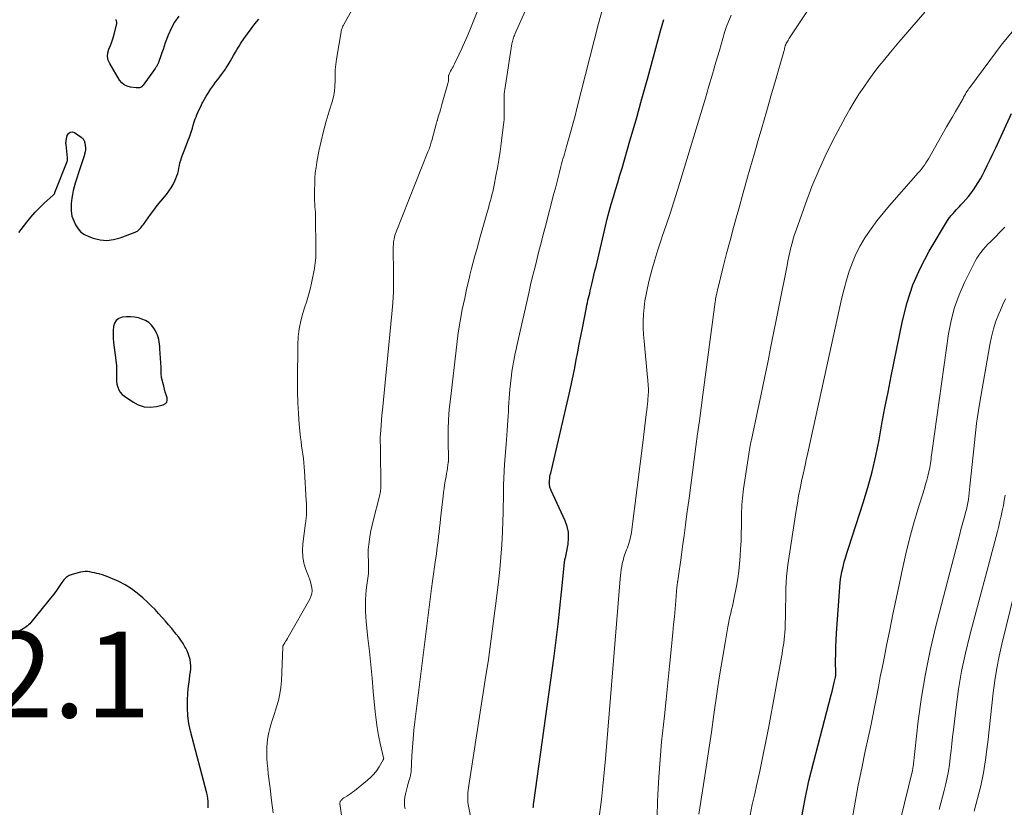
# Model space of a CAD drawing. Units: feet. Extents: x 1959997 to 1965027, y 535000 to 540000.
# Drawn here: x 1960609 to 1960838, y 535777 to 535960 of the extents above; entities that cross this region are included whole.
import ezdxf

# ---------------------------------------------------------------- set-up
doc = ezdxf.new("R2010")
doc.units = ezdxf.units.FT
doc.header["$LTSCALE"] = 100
doc.header["$MEASUREMENT"] = 0
for name, color, linetype, lineweight in [('CONTOUR INDEX', 32, 'Continuous', 25), ('CONTOUR INTERMEDIATE', 40, 'Continuous', 15), ('SPOT ELEVATION', 7, 'Continuous', 15)]:
    doc.layers.add(name, color=color, linetype=linetype, lineweight=lineweight)
doc.styles.add('slant', font='romans.shx', dxfattribs={"oblique": 14.999978})

msp = doc.modelspace()

# ---------------------------------------------------------------- linework, layer by layer
at = {"layer": 'CONTOUR INDEX', "flags": 128}
for points, elevation in [([(1960608.61, 535910.76), (1960610.45, 535913.17), (1960611.39, 535914.33), (1960612.37, 535915.45), (1960613.41, 535916.52), (1960614.49, 535917.55), (1960616.56, 535919.42), (1960616.63, 535919.49), (1960616.7, 535919.56), (1960616.76, 535919.63), (1960616.82, 535919.7), (1960616.88, 535919.78), (1960616.93, 535919.86), (1960616.97, 535919.94), (1960617.01, 535920.03), (1960619.84, 535927.27), (1960619.88, 535927.38), (1960619.91, 535927.49), (1960619.93, 535927.6), (1960619.94, 535927.71), (1960619.94, 535927.83), (1960619.94, 535927.94), (1960619.94, 535928.06), (1960619.93, 535928.17), (1960619.59, 535931.29), (1960619.57, 535931.51), (1960619.57, 535931.74), (1960619.59, 535931.96), (1960619.63, 535932.19), (1960619.86, 535933.35), (1960620.15, 535933.84), (1960620.52, 535934.15), (1960621, 535934.19), (1960621.55, 535934.05), (1960623.13, 535932.98), (1960623.29, 535932.85), (1960623.44, 535932.71), (1960623.57, 535932.55), (1960623.68, 535932.38), (1960623.78, 535932.2), (1960623.86, 535932.01), (1960623.92, 535931.81), (1960623.96, 535931.6), (1960624.06, 535931.01), (1960624.11, 535930.51), (1960624.11, 535930.02), (1960624.03, 535929.53), (1960623.92, 535929.04), (1960623.78, 535928.6), (1960623.55, 535927.89), (1960623.32, 535927.19), (1960623.1, 535926.48), (1960622.87, 535925.78), (1960621.73, 535922.23), (1960621.48, 535921.37), (1960621.27, 535920.5), (1960621.1, 535919.62), (1960620.96, 535918.73), (1960620.88, 535918.15), (1960620.82, 535917.54), (1960620.78, 535916.94), (1960620.78, 535916.34), (1960620.79, 535915.73), (1960620.85, 535915.14), (1960620.96, 535914.55), (1960621.14, 535913.99), (1960621.37, 535913.43), (1960621.81, 535912.52), (1960622.38, 535911.62), (1960623.07, 535910.85), (1960623.91, 535910.26), (1960624.87, 535909.79), (1960625.94, 535909.41), (1960627.53, 535909.05), (1960629.11, 535908.91), (1960630.68, 535909.1), (1960632.25, 535909.52), (1960635.73, 535910.85), (1960636.03, 535910.99), (1960636.31, 535911.15), (1960636.56, 535911.35), (1960636.79, 535911.58), (1960637.01, 535911.83), (1960637.22, 535912.08), (1960637.42, 535912.34), (1960637.62, 535912.61), (1960639.29, 535914.9), (1960640.08, 535915.96), (1960640.88, 535917), (1960641.7, 535918.03), (1960642.54, 535919.04), (1960643.02, 535919.62), (1960643.59, 535920.36), (1960644.11, 535921.13), (1960644.57, 535921.94), (1960644.97, 535922.78), (1960645.22, 535923.36), (1960645.45, 535923.94), (1960645.64, 535924.53), (1960645.79, 535925.13), (1960645.92, 535925.75), (1960646.03, 535926.36), (1960646.17, 535926.97), (1960646.34, 535927.57), (1960646.54, 535928.16), (1960646.69, 535928.59), (1960646.98, 535929.39), (1960647.28, 535930.19), (1960647.59, 535930.99), (1960647.91, 535931.78), (1960648.1, 535932.25), (1960648.37, 535932.95), (1960648.62, 535933.65), (1960648.85, 535934.36), (1960649.06, 535935.08), (1960649.27, 535935.8), (1960649.49, 535936.51), (1960649.74, 535937.21), (1960650.01, 535937.9), (1960650.05, 535937.99), (1960650.36, 535938.72), (1960650.68, 535939.44), (1960651.03, 535940.15), (1960651.38, 535940.86), (1960651.53, 535941.12), (1960651.91, 535941.82), (1960652.3, 535942.51), (1960652.71, 535943.2), (1960653.13, 535943.87), (1960653.17, 535943.92), (1960653.59, 535944.56), (1960654.03, 535945.18), (1960654.49, 535945.79), (1960654.96, 535946.4), (1960655.43, 535947), (1960655.89, 535947.61), (1960656.33, 535948.23), (1960656.76, 535948.86), (1960656.97, 535949.17), (1960657.42, 535949.87), (1960657.86, 535950.58), (1960658.28, 535951.31), (1960658.68, 535952.04), (1960659.09, 535952.77), (1960659.5, 535953.5), (1960659.94, 535954.21), (1960660.4, 535954.91), (1960661.07, 535955.91), (1960661.89, 535957.1), (1960662.74, 535958.26), (1960663.62, 535959.4), (1960664.53, 535960.52)], 780), ([(1960645.92, 535961.18), (1960644.91, 535959.8), (1960644.08, 535958.31), (1960643.39, 535956.72), (1960642.75, 535954.95), (1960642.48, 535954.19), (1960642.21, 535953.43), (1960641.95, 535952.67), (1960641.69, 535951.91), (1960641.26, 535950.65), (1960641.22, 535950.52), (1960641.17, 535950.39), (1960641.11, 535950.26), (1960641.05, 535950.13), (1960640.99, 535950), (1960640.92, 535949.88), (1960640.85, 535949.75), (1960640.79, 535949.63), (1960640.74, 535949.56), (1960640.65, 535949.4), (1960640.56, 535949.25), (1960640.45, 535949.1), (1960640.35, 535948.95), (1960637.58, 535945.08), (1960637.5, 535944.99), (1960637.43, 535944.9), (1960637.35, 535944.82), (1960637.27, 535944.74), (1960637.18, 535944.67), (1960637.08, 535944.61), (1960636.98, 535944.57), (1960636.87, 535944.53), (1960636.71, 535944.5), (1960636.52, 535944.47), (1960636.32, 535944.45), (1960636.13, 535944.46), (1960635.93, 535944.47), (1960634.64, 535944.63), (1960633.87, 535944.84), (1960633.17, 535945.16), (1960632.59, 535945.67), (1960632.09, 535946.29), (1960629.77, 535950.13), (1960629.44, 535950.95), (1960629.27, 535951.78), (1960629.34, 535952.62), (1960629.58, 535953.47), (1960629.95, 535954.34), (1960630.28, 535955.22), (1960630.56, 535956.11), (1960630.81, 535957.02), (1960631.4, 535959.43), (1960631.42, 535959.59), (1960631.42, 535959.75), (1960631.39, 535959.91), (1960631.33, 535960.07), (1960631.25, 535960.22), (1960631.17, 535960.37)], 780), ([(1960728.58, 535776.6), (1960728.6, 535776.91), (1960728.63, 535777.22), (1960728.66, 535777.53), (1960728.7, 535777.83), (1960733.44, 535811.98), (1960733.93, 535815.69), (1960734.39, 535819.4), (1960734.8, 535823.12), (1960735.19, 535826.84), (1960735.86, 535833.82), (1960735.89, 535834.06), (1960735.93, 535834.29), (1960735.97, 535834.53), (1960736.03, 535834.76), (1960736.08, 535834.99), (1960736.14, 535835.23), (1960736.19, 535835.46), (1960736.24, 535835.69), (1960736.7, 535838.06), (1960736.83, 535839.47), (1960736.8, 535840.85), (1960736.5, 535842.2), (1960736.03, 535843.53), (1960732.77, 535850.56), (1960732.66, 535850.82), (1960732.56, 535851.09), (1960732.48, 535851.35), (1960732.41, 535851.63), (1960732.38, 535851.76), (1960732.35, 535851.97), (1960732.33, 535852.18), (1960732.32, 535852.39), (1960732.34, 535852.61), (1960732.37, 535853), (1960732.42, 535853.41), (1960732.48, 535853.82), (1960732.56, 535854.22), (1960732.64, 535854.63), (1960736.93, 535873.01), (1960737.09, 535873.73), (1960737.26, 535874.45), (1960737.43, 535875.17), (1960737.59, 535875.89), (1960737.75, 535876.61), (1960737.91, 535877.33), (1960738.06, 535878.06), (1960738.2, 535878.78), (1960738.62, 535881.03), (1960738.97, 535882.88), (1960739.32, 535884.73), (1960739.68, 535886.58), (1960740.03, 535888.43), (1960740.97, 535893.24), (1960741.08, 535893.81), (1960741.2, 535894.37), (1960741.33, 535894.93), (1960741.47, 535895.49), (1960741.61, 535896.05), (1960741.74, 535896.61), (1960741.88, 535897.17), (1960742.01, 535897.73), (1960742.24, 535898.69), (1960742.48, 535899.73), (1960742.73, 535900.77), (1960742.97, 535901.81), (1960743.22, 535902.85), (1960745.42, 535912.25), (1960745.84, 535913.95), (1960746.28, 535915.65), (1960746.76, 535917.34), (1960747.26, 535919.03), (1960747.77, 535920.71), (1960748.28, 535922.39), (1960748.78, 535924.08), (1960749.28, 535925.76), (1960751.14, 535932.15), (1960752.55, 535937.03), (1960753.94, 535941.92), (1960755.29, 535946.82), (1960756.62, 535951.73), (1960758.23, 535957.74), (1960759.01, 535960.38)], 800), ([(1960826.35, 535915), (1960826.53, 535915.2), (1960826.9, 535915.6), (1960827.26, 535915.99), (1960827.63, 535916.39), (1960827.99, 535916.78), (1960828.35, 535917.17), (1960828.88, 535917.74), (1960829.49, 535918.42), (1960830.08, 535919.12), (1960830.64, 535919.84), (1960831.19, 535920.58), (1960831.28, 535920.71), (1960831.84, 535921.54), (1960832.38, 535922.38), (1960832.87, 535923.25), (1960833.35, 535924.13), (1960833.81, 535925.04), (1960834.49, 535926.39), (1960835.16, 535927.74), (1960835.81, 535929.1), (1960836.45, 535930.47), (1960840.16, 535938.49)], 820), ([(1960791.04, 535773.74), (1960791.9, 535778.32), (1960792.9, 535782.87), (1960794.01, 535787.39), (1960798.11, 535802.97), (1960798.29, 535803.68), (1960798.47, 535804.4), (1960798.64, 535805.12), (1960798.8, 535805.84), (1960799.08, 535807.09), (1960799.1, 535807.18), (1960799.12, 535807.28), (1960799.13, 535807.38), (1960799.14, 535807.47), (1960799.14, 535807.57), (1960799.15, 535807.67), (1960799.15, 535807.77), (1960799.15, 535807.87), (1960799.12, 535810.89), (1960799.13, 535812.5), (1960799.16, 535814.11), (1960799.23, 535815.72), (1960799.32, 535817.33), (1960800.09, 535828.03), (1960800.2, 535829.22), (1960800.36, 535830.41), (1960800.58, 535831.59), (1960800.84, 535832.76), (1960801.14, 535833.92), (1960801.46, 535835.08), (1960801.81, 535836.23), (1960802.17, 535837.38), (1960805.56, 535847.7), (1960806.66, 535851.32), (1960807.66, 535854.97), (1960808.51, 535858.65), (1960809.25, 535862.37), (1960809.93, 535866.09), (1960810.63, 535869.82), (1960811.35, 535873.54), (1960812.09, 535877.25), (1960814.7, 535890.17), (1960815.79, 535894.41), (1960817.15, 535898.56), (1960818.92, 535902.54), (1960820.97, 535906.41), (1960825.21, 535913.55), (1960825.35, 535913.77), (1960825.5, 535913.99), (1960825.66, 535914.2), (1960825.83, 535914.41), (1960826, 535914.61), (1960826.18, 535914.81), (1960826.35, 535915)], 820), ([(1960640.92, 535886.82), (1960640.7, 535887.3), (1960640.45, 535887.78), (1960640.05, 535888.45), (1960639.51, 535889.16), (1960638.88, 535889.77), (1960638.13, 535890.22), (1960637.3, 535890.57), (1960636.46, 535890.81), (1960635.54, 535891), (1960634.62, 535891.11), (1960633.69, 535891.09), (1960632.75, 535890.98), (1960632.7, 535890.97), (1960631.94, 535890.66), (1960631.32, 535890.21), (1960630.92, 535889.57), (1960630.66, 535888.79), (1960630.59, 535887.87), (1960630.56, 535886.94), (1960630.6, 535886.02), (1960630.68, 535885.1), (1960631.28, 535880.34), (1960631.35, 535879.63), (1960631.39, 535878.91), (1960631.38, 535878.2), (1960631.35, 535877.49), (1960631.34, 535877.47), (1960631.33, 535876.77), (1960631.36, 535876.08), (1960631.47, 535875.39), (1960631.64, 535874.71), (1960631.91, 535874.08), (1960632.25, 535873.5), (1960632.7, 535873), (1960633.22, 535872.56), (1960635.15, 535871.23), (1960636.45, 535870.56), (1960637.79, 535870.13), (1960639.2, 535870.04), (1960640.66, 535870.19), (1960642.28, 535870.58), (1960642.76, 535870.85), (1960643.1, 535871.2), (1960643.21, 535871.67), (1960643.18, 535872.21), (1960642.96, 535872.88), (1960642.75, 535873.54), (1960642.56, 535874.21), (1960642.39, 535874.89), (1960641.88, 535876.96), (1960641.82, 535877.24), (1960641.78, 535877.53), (1960641.76, 535877.82), (1960641.77, 535878.11), (1960641.78, 535878.4), (1960641.78, 535878.69), (1960641.77, 535878.98), (1960641.76, 535879.27), (1960641.48, 535883.64), (1960641.44, 535884.18), (1960641.38, 535884.72), (1960641.3, 535885.25), (1960641.21, 535885.78), (1960641.08, 535886.31), (1960640.92, 535886.82)], 780), ([(1960652.72, 535776.62), (1960652.73, 535777.48), (1960652.71, 535778.13), (1960652.65, 535778.76), (1960652.55, 535779.39), (1960652.41, 535780.02), (1960648.62, 535794.43), (1960648.24, 535796.23), (1960647.98, 535798.04), (1960647.89, 535799.87), (1960647.93, 535801.7), (1960648.03, 535803.22), (1960648.11, 535804.31), (1960648.22, 535805.39), (1960648.35, 535806.48), (1960648.5, 535807.56), (1960648.61, 535808.28), (1960648.68, 535809), (1960648.7, 535809.72), (1960648.63, 535810.43), (1960648.52, 535811.15), (1960648.33, 535811.85), (1960648.1, 535812.54), (1960647.82, 535813.2), (1960647.5, 535813.85), (1960647.33, 535814.15), (1960646.88, 535814.93), (1960646.39, 535815.68), (1960645.87, 535816.41), (1960645.31, 535817.12), (1960645, 535817.49), (1960644.26, 535818.37), (1960643.52, 535819.24), (1960642.77, 535820.11), (1960642.03, 535820.98), (1960641.97, 535821.05), (1960641.17, 535821.94), (1960640.36, 535822.81), (1960639.52, 535823.65), (1960638.67, 535824.48), (1960637.51, 535825.56), (1960636.21, 535826.67), (1960634.85, 535827.68), (1960633.39, 535828.56), (1960631.87, 535829.34), (1960629.92, 535830.23), (1960629.33, 535830.48), (1960628.72, 535830.71), (1960628.11, 535830.9), (1960627.49, 535831.07), (1960627.31, 535831.12), (1960626.77, 535831.25), (1960626.23, 535831.37), (1960625.69, 535831.49), (1960625.15, 535831.61), (1960624.61, 535831.68), (1960624.07, 535831.7), (1960623.53, 535831.65), (1960622.99, 535831.55), (1960621.05, 535831.03), (1960620.3, 535830.73), (1960619.62, 535830.33), (1960619.06, 535829.78), (1960618.57, 535829.13), (1960618.13, 535828.41), (1960617.66, 535827.7), (1960617.17, 535827.02), (1960616.65, 535826.35), (1960611.35, 535819.8), (1960611.11, 535819.52), (1960610.85, 535819.25), (1960610.57, 535819.01), (1960610.27, 535818.79), (1960609.96, 535818.58), (1960609.65, 535818.38), (1960609.32, 535818.2), (1960609, 535818.03), (1960606.44, 535816.76)], 780)]:
    msp.add_lwpolyline(points, dxfattribs=dict(at, elevation=elevation))
at = {"layer": 'CONTOUR INTERMEDIATE', "flags": 128}
for points, elevation in [([(1960683.86, 535774.92), (1960683.54, 535777.03), (1960683.52, 535777.1), (1960683.51, 535777.17), (1960683.5, 535777.25), (1960683.49, 535777.32), (1960683.48, 535777.39), (1960683.47, 535777.46), (1960683.47, 535777.53), (1960683.47, 535777.6), (1960683.48, 535777.75), (1960683.5, 535777.89), (1960683.54, 535778.03), (1960683.61, 535778.15), (1960683.69, 535778.27), (1960683.82, 535778.41), (1960683.99, 535778.58), (1960684.17, 535778.74), (1960684.36, 535778.89), (1960684.56, 535779.02), (1960685.08, 535779.33), (1960685.54, 535779.62), (1960685.99, 535779.92), (1960686.43, 535780.25), (1960686.87, 535780.58), (1960689.89, 535783.02), (1960690.68, 535783.72), (1960691.4, 535784.47), (1960692.05, 535785.3), (1960692.64, 535786.17), (1960693.59, 535787.75), (1960693.65, 535787.87), (1960693.68, 535787.99), (1960693.69, 535788.12), (1960693.67, 535788.25), (1960692.89, 535791.63), (1960692.51, 535793.46), (1960692.18, 535795.29), (1960691.92, 535797.14), (1960691.71, 535799), (1960691.27, 535803.69), (1960690.97, 535806.82), (1960690.67, 535809.94), (1960690.34, 535813.07), (1960690.01, 535816.19), (1960689.59, 535819.97), (1960689.49, 535821.2), (1960689.42, 535822.43), (1960689.42, 535823.67), (1960689.45, 535824.91), (1960689.46, 535825.15), (1960689.53, 535826.26), (1960689.63, 535827.38), (1960689.75, 535828.49), (1960689.89, 535829.6), (1960690.05, 535830.69), (1960690.11, 535831.26), (1960690.16, 535831.82), (1960690.18, 535832.38), (1960690.18, 535832.95), (1960690.18, 535833.17), (1960690.16, 535833.63), (1960690.14, 535834.08), (1960690.11, 535834.54), (1960690.07, 535834.99), (1960690.04, 535835.44), (1960690.03, 535835.9), (1960690.05, 535836.35), (1960690.09, 535836.8), (1960690.3, 535838.55), (1960690.49, 535839.87), (1960690.71, 535841.19), (1960690.99, 535842.49), (1960691.3, 535843.79), (1960692.64, 535848.96), (1960692.72, 535849.3), (1960692.8, 535849.64), (1960692.87, 535849.98), (1960692.93, 535850.32), (1960692.98, 535850.67), (1960693.02, 535851.01), (1960693.04, 535851.36), (1960693.04, 535851.71), (1960692.94, 535860.2), (1960692.93, 535860.55), (1960692.92, 535860.89), (1960692.91, 535861.24), (1960692.89, 535861.58), (1960692.87, 535861.93), (1960692.86, 535862.28), (1960692.87, 535862.62), (1960692.89, 535862.97), (1960693, 535864.62), (1960693.08, 535865.79), (1960693.17, 535866.95), (1960693.27, 535868.12), (1960693.38, 535869.29), (1960695.58, 535891.75), (1960695.79, 535894.35), (1960695.94, 535896.94), (1960695.99, 535899.55), (1960695.99, 535902.15), (1960695.91, 535906.16), (1960695.91, 535906.76), (1960695.92, 535907.36), (1960695.96, 535907.96), (1960696.01, 535908.56), (1960696.1, 535909.15), (1960696.22, 535909.73), (1960696.39, 535910.3), (1960696.59, 535910.87), (1960704.02, 535929.53), (1960704.15, 535929.86), (1960704.27, 535930.18), (1960704.39, 535930.51), (1960704.5, 535930.84), (1960704.6, 535931.17), (1960704.7, 535931.5), (1960704.8, 535931.83), (1960704.9, 535932.17), (1960706.03, 535936.33), (1960706.06, 535936.43), (1960706.09, 535936.53), (1960706.12, 535936.64), (1960706.15, 535936.74), (1960706.18, 535936.85), (1960706.21, 535936.95), (1960706.24, 535937.05), (1960706.27, 535937.16), (1960706.57, 535938.16), (1960706.76, 535938.77), (1960706.93, 535939.37), (1960707.11, 535939.98), (1960707.28, 535940.59), (1960708.68, 535945.52), (1960708.73, 535945.76), (1960708.78, 535946), (1960708.8, 535946.25), (1960708.82, 535946.49), (1960708.82, 535946.83), (1960708.83, 535946.91), (1960708.82, 535946.98), (1960708.82, 535947.06), (1960708.82, 535947.13), (1960708.82, 535947.21), (1960708.82, 535947.28), (1960708.84, 535947.36), (1960708.86, 535947.43), (1960708.94, 535947.67), (1960709.01, 535947.85), (1960709.09, 535948.04), (1960709.18, 535948.21), (1960709.28, 535948.39), (1960709.48, 535948.71), (1960709.68, 535949.05), (1960709.87, 535949.39), (1960710.05, 535949.74), (1960710.23, 535950.09), (1960711.23, 535952.2), (1960711.89, 535953.62), (1960712.53, 535955.04), (1960713.15, 535956.47), (1960713.75, 535957.91), (1960719.03, 535970.99)], 788), ([(1960698.68, 535776.32), (1960698.58, 535777.01), (1960698.53, 535777.71), (1960698.53, 535778.4), (1960698.61, 535779.09), (1960698.75, 535779.77), (1960699.22, 535781.64), (1960699.33, 535782.06), (1960699.45, 535782.48), (1960699.57, 535782.89), (1960699.7, 535783.31), (1960699.87, 535783.83), (1960699.91, 535783.98), (1960699.95, 535784.13), (1960699.98, 535784.28), (1960700.01, 535784.44), (1960700.03, 535784.59), (1960700.04, 535784.74), (1960700.06, 535784.9), (1960700.07, 535785.05), (1960700.26, 535788.72), (1960700.38, 535790.71), (1960700.53, 535792.69), (1960700.73, 535794.67), (1960700.96, 535796.65), (1960704.86, 535827.76), (1960705.07, 535829.43), (1960705.3, 535831.11), (1960705.53, 535832.78), (1960705.78, 535834.45), (1960705.97, 535835.75), (1960706.12, 535836.77), (1960706.26, 535837.8), (1960706.38, 535838.83), (1960706.5, 535839.85), (1960706.62, 535840.88), (1960706.73, 535841.91), (1960706.84, 535842.94), (1960706.96, 535843.97), (1960707.54, 535849.26), (1960707.65, 535850.14), (1960707.77, 535851.02), (1960707.9, 535851.89), (1960708.05, 535852.76), (1960708.12, 535853.14), (1960708.23, 535853.82), (1960708.35, 535854.51), (1960708.46, 535855.19), (1960708.57, 535855.88), (1960708.75, 535857.09), (1960708.76, 535857.17), (1960708.77, 535857.25), (1960708.77, 535857.32), (1960708.77, 535857.4), (1960708.77, 535857.48), (1960708.77, 535857.56), (1960708.77, 535857.64), (1960708.77, 535857.72), (1960708.73, 535862.34), (1960708.75, 535864.73), (1960708.83, 535867.11), (1960709, 535869.49), (1960709.24, 535871.86), (1960710.74, 535884.61), (1960711.1, 535887.34), (1960711.52, 535890.06), (1960712.02, 535892.76), (1960712.58, 535895.46), (1960713.11, 535897.85), (1960713.45, 535899.34), (1960713.81, 535900.83), (1960714.18, 535902.32), (1960714.57, 535903.8), (1960714.98, 535905.28), (1960715.38, 535906.76), (1960715.79, 535908.23), (1960716.21, 535909.71), (1960717.91, 535915.69), (1960718.12, 535916.45), (1960718.33, 535917.21), (1960718.53, 535917.97), (1960718.74, 535918.73), (1960718.93, 535919.49), (1960719.11, 535920.26), (1960719.28, 535921.02), (1960719.44, 535921.79), (1960719.88, 535923.97), (1960720.23, 535925.84), (1960720.56, 535927.71), (1960720.84, 535929.59), (1960721.1, 535931.47), (1960721.72, 535936.52), (1960721.77, 535937.02), (1960721.81, 535937.51), (1960721.82, 535938), (1960721.82, 535938.5), (1960721.81, 535938.85), (1960721.8, 535939.53), (1960721.79, 535940.2), (1960721.78, 535940.87), (1960721.79, 535941.55), (1960721.79, 535942.15), (1960721.81, 535942.63), (1960721.83, 535943.11), (1960721.88, 535943.6), (1960721.95, 535944.08), (1960723.59, 535954.72), (1960723.64, 535955.01), (1960723.7, 535955.3), (1960723.78, 535955.59), (1960723.87, 535955.87), (1960723.96, 535956.15), (1960724.07, 535956.43), (1960724.18, 535956.71), (1960724.29, 535956.98), (1960730.5, 535970.91)], 792), ([(1960757.47, 535774.76), (1960757.55, 535778.01), (1960757.63, 535779.69), (1960757.86, 535783.78), (1960758.15, 535787.87), (1960758.52, 535791.95), (1960758.94, 535796.03), (1960759.16, 535798.03), (1960759.58, 535801.88), (1960759.99, 535805.74), (1960760.39, 535809.59), (1960760.77, 535813.45), (1960761.15, 535817.48), (1960761.33, 535819.32), (1960761.5, 535821.16), (1960761.66, 535823), (1960761.82, 535824.84), (1960762.1, 535828.12), (1960762.12, 535828.32), (1960762.14, 535828.52), (1960762.16, 535828.73), (1960762.19, 535828.93), (1960762.21, 535829.05), (1960762.23, 535829.19), (1960762.25, 535829.33), (1960762.28, 535829.47), (1960762.3, 535829.6), (1960762.33, 535829.74), (1960762.35, 535829.88), (1960762.37, 535830.02), (1960762.39, 535830.16), (1960763.06, 535834.97), (1960763.42, 535837.52), (1960763.76, 535840.06), (1960764.1, 535842.61), (1960764.44, 535845.16), (1960764.91, 535848.78), (1960765.31, 535851.8), (1960765.71, 535854.81), (1960766.11, 535857.81), (1960766.51, 535860.82), (1960766.92, 535863.83), (1960767.33, 535866.84), (1960767.73, 535869.85), (1960768.13, 535872.86), (1960771.02, 535894.57), (1960771.06, 535894.91), (1960771.12, 535895.26), (1960771.17, 535895.6), (1960771.23, 535895.95), (1960771.3, 535896.29), (1960771.37, 535896.63), (1960771.45, 535896.97), (1960771.53, 535897.31), (1960772.91, 535902.75), (1960773.69, 535905.81), (1960774.49, 535908.86), (1960775.31, 535911.91), (1960776.15, 535914.95), (1960776.51, 535916.28), (1960777.55, 535919.98), (1960778.59, 535923.68), (1960779.65, 535927.37), (1960780.71, 535931.07), (1960780.84, 535931.53), (1960781.9, 535935.18), (1960782.95, 535938.84), (1960784, 535942.49), (1960785.05, 535946.15), (1960787, 535952.95), (1960787.07, 535953.21), (1960787.15, 535953.46), (1960787.22, 535953.72), (1960787.29, 535953.97), (1960787.37, 535954.23), (1960787.41, 535954.35), (1960787.45, 535954.48), (1960787.5, 535954.6), (1960787.55, 535954.72), (1960787.57, 535954.75), (1960787.61, 535954.86), (1960787.67, 535954.96), (1960787.72, 535955.06), (1960787.78, 535955.15), (1960787.83, 535955.25), (1960787.89, 535955.35), (1960787.95, 535955.44), (1960788.01, 535955.54), (1960788.05, 535955.61), (1960788.13, 535955.74), (1960788.21, 535955.87), (1960788.3, 535956), (1960788.38, 535956.13), (1960797.79, 535970.34)], 808), ([(1960714.32, 535772.59), (1960713.43, 535777.38), (1960713.35, 535777.93), (1960713.29, 535778.47), (1960713.28, 535779.02), (1960713.3, 535779.57), (1960713.34, 535780.12), (1960713.39, 535780.67), (1960713.46, 535781.22), (1960713.54, 535781.77), (1960717.39, 535806.45), (1960718.1, 535811.2), (1960718.78, 535815.96), (1960719.42, 535820.72), (1960720.02, 535825.49), (1960720.47, 535829.27), (1960720.78, 535832.16), (1960721.05, 535835.05), (1960721.24, 535837.95), (1960721.39, 535840.85), (1960721.49, 535843.6), (1960721.55, 535845.24), (1960721.59, 535846.88), (1960721.61, 535848.53), (1960721.62, 535850.17), (1960721.64, 535851.81), (1960721.68, 535853.45), (1960721.76, 535855.09), (1960721.87, 535856.73), (1960722.23, 535861.28), (1960722.32, 535862.39), (1960722.41, 535863.5), (1960722.5, 535864.61), (1960722.59, 535865.72), (1960722.6, 535865.86), (1960722.68, 535866.9), (1960722.75, 535867.94), (1960722.8, 535868.97), (1960722.84, 535870.01), (1960722.88, 535871.05), (1960722.94, 535872.09), (1960723.03, 535873.12), (1960723.13, 535874.15), (1960723.5, 535877.45), (1960723.61, 535878.32), (1960723.73, 535879.19), (1960723.87, 535880.06), (1960724.03, 535880.92), (1960724.21, 535881.78), (1960724.39, 535882.64), (1960724.57, 535883.49), (1960724.76, 535884.35), (1960727.52, 535896.58), (1960727.97, 535898.54), (1960728.44, 535900.5), (1960728.92, 535902.45), (1960729.41, 535904.4), (1960729.91, 535906.35), (1960730.42, 535908.3), (1960730.92, 535910.25), (1960731.43, 535912.2), (1960733.41, 535919.87), (1960733.73, 535921.11), (1960734.05, 535922.35), (1960734.37, 535923.59), (1960734.69, 535924.83), (1960735.03, 535926.13), (1960735.18, 535926.72), (1960735.34, 535927.3), (1960735.51, 535927.88), (1960735.69, 535928.46), (1960735.86, 535929.04), (1960736.03, 535929.62), (1960736.2, 535930.2), (1960736.37, 535930.78), (1960736.97, 535932.96), (1960737.43, 535934.63), (1960737.88, 535936.3), (1960738.32, 535937.98), (1960738.75, 535939.66), (1960743.77, 535959.45), (1960744.87, 535963.38)], 796), ([(1960667.87, 535775.39), (1960667.54, 535778.29), (1960667.2, 535781.18), (1960666.77, 535784.55), (1960666.64, 535785.76), (1960666.53, 535786.97), (1960666.45, 535788.18), (1960666.4, 535789.39), (1960666.42, 535790.59), (1960666.5, 535791.79), (1960666.68, 535792.98), (1960666.93, 535794.17), (1960667.08, 535794.77), (1960667.4, 535795.98), (1960667.74, 535797.19), (1960668.11, 535798.39), (1960668.5, 535799.59), (1960668.7, 535800.16), (1960669.13, 535801.65), (1960669.48, 535803.15), (1960669.69, 535804.68), (1960669.82, 535806.23), (1960670.13, 535814.02), (1960670.13, 535814.08), (1960670.13, 535814.14), (1960670.14, 535814.2), (1960670.15, 535814.26), (1960670.16, 535814.32), (1960670.18, 535814.37), (1960670.2, 535814.43), (1960670.23, 535814.48), (1960670.6, 535815.04), (1960670.82, 535815.38), (1960671.03, 535815.71), (1960671.23, 535816.06), (1960671.43, 535816.4), (1960676.45, 535825.24), (1960676.73, 535825.87), (1960676.91, 535826.53), (1960676.97, 535827.2), (1960676.93, 535827.89), (1960676.79, 535828.59), (1960676.62, 535829.28), (1960676.41, 535829.96), (1960676.17, 535830.63), (1960675.55, 535832.19), (1960675.09, 535833.64), (1960674.79, 535835.12), (1960674.73, 535836.62), (1960674.81, 535838.14), (1960675.45, 535842.96), (1960675.5, 535843.3), (1960675.55, 535843.64), (1960675.59, 535843.98), (1960675.64, 535844.33), (1960675.68, 535844.67), (1960675.71, 535845.01), (1960675.72, 535845.36), (1960675.72, 535845.7), (1960675.72, 535846.1), (1960675.7, 535846.64), (1960675.68, 535847.19), (1960675.66, 535847.73), (1960675.63, 535848.27), (1960675.25, 535855.08), (1960675.17, 535856.07), (1960675.08, 535857.06), (1960674.96, 535858.04), (1960674.81, 535859.03), (1960674.66, 535860.01), (1960674.52, 535860.99), (1960674.4, 535861.97), (1960674.29, 535862.96), (1960673.99, 535866.01), (1960673.78, 535868.53), (1960673.63, 535871.05), (1960673.57, 535873.57), (1960673.56, 535876.1), (1960673.66, 535884.51), (1960673.77, 535886.4), (1960673.98, 535888.27), (1960674.36, 535890.12), (1960674.86, 535891.95), (1960675.31, 535893.37), (1960675.65, 535894.48), (1960675.98, 535895.58), (1960676.29, 535896.7), (1960676.59, 535897.82), (1960676.86, 535898.94), (1960677.11, 535900.07), (1960677.33, 535901.21), (1960677.53, 535902.34), (1960677.54, 535902.45), (1960677.7, 535903.65), (1960677.82, 535904.85), (1960677.87, 535906.05), (1960677.89, 535907.26), (1960677.81, 535914.24), (1960677.8, 535914.86), (1960677.77, 535915.48), (1960677.72, 535916.09), (1960677.66, 535916.71), (1960677.63, 535917.05), (1960677.59, 535917.49), (1960677.56, 535917.94), (1960677.54, 535918.38), (1960677.54, 535918.83), (1960677.54, 535919.27), (1960677.55, 535919.72), (1960677.55, 535920.17), (1960677.56, 535920.61), (1960677.59, 535922.2), (1960677.64, 535923.44), (1960677.74, 535924.67), (1960677.9, 535925.9), (1960678.1, 535927.12), (1960678.59, 535929.68), (1960679.09, 535932.04), (1960679.64, 535934.38), (1960680.27, 535936.71), (1960680.96, 535939.01), (1960681.66, 535941.19), (1960681.98, 535942.41), (1960682.21, 535943.64), (1960682.32, 535944.89), (1960682.34, 535946.15), (1960682.33, 535947.41), (1960682.38, 535948.68), (1960682.5, 535949.94), (1960682.67, 535951.19), (1960683.74, 535957.52), (1960683.78, 535957.75), (1960683.84, 535957.98), (1960683.91, 535958.2), (1960684, 535958.41), (1960684.09, 535958.63), (1960684.19, 535958.84), (1960684.3, 535959.05), (1960684.4, 535959.25), (1960686.22, 535962.59)], 784), ([(1960743.91, 535773.89), (1960744.46, 535778.5), (1960744.73, 535780.88), (1960744.99, 535783.25), (1960745.21, 535785.63), (1960745.42, 535788.02), (1960748.84, 535829.96), (1960748.91, 535830.69), (1960748.99, 535831.42), (1960749.09, 535832.15), (1960749.21, 535832.87), (1960749.35, 535833.59), (1960749.52, 535834.3), (1960749.73, 535835.01), (1960749.97, 535835.7), (1960750.35, 535836.73), (1960750.53, 535837.23), (1960750.7, 535837.74), (1960750.87, 535838.25), (1960751.03, 535838.76), (1960751.17, 535839.28), (1960751.29, 535839.8), (1960751.39, 535840.33), (1960751.47, 535840.86), (1960754.11, 535861.7), (1960754.28, 535863.01), (1960754.44, 535864.32), (1960754.6, 535865.64), (1960754.76, 535866.95), (1960755, 535868.9), (1960755.04, 535869.23), (1960755.08, 535869.57), (1960755.13, 535869.9), (1960755.17, 535870.24), (1960755.21, 535870.58), (1960755.25, 535870.91), (1960755.28, 535871.25), (1960755.31, 535871.59), (1960755.4, 535872.94), (1960755.43, 535873.44), (1960755.44, 535873.93), (1960755.43, 535874.43), (1960755.4, 535874.93), (1960755.36, 535875.43), (1960755.32, 535875.92), (1960755.28, 535876.42), (1960755.23, 535876.92), (1960754.42, 535885.41), (1960754.3, 535886.97), (1960754.23, 535888.53), (1960754.24, 535890.1), (1960754.29, 535891.67), (1960754.43, 535893.23), (1960754.61, 535894.78), (1960754.89, 535896.32), (1960755.21, 535897.85), (1960755.63, 535899.59), (1960756.25, 535901.98), (1960756.91, 535904.35), (1960757.64, 535906.7), (1960758.42, 535909.04), (1960758.67, 535909.77), (1960759.59, 535912.47), (1960760.49, 535915.18), (1960761.36, 535917.89), (1960762.21, 535920.62), (1960768.74, 535942.1), (1960769.57, 535944.87), (1960770.39, 535947.64), (1960771.2, 535950.42), (1960771.99, 535953.21), (1960772.77, 535955.99), (1960773.19, 535957.37), (1960773.66, 535958.74), (1960774.19, 535960.09), (1960774.76, 535961.42)], 804), ([(1960767.24, 535775.09), (1960768.29, 535782.01), (1960768.9, 535786.1), (1960769.51, 535790.18), (1960770.12, 535794.27), (1960770.72, 535798.36), (1960771.58, 535804.23), (1960771.98, 535806.93), (1960772.4, 535809.63), (1960772.85, 535812.33), (1960773.31, 535815.03), (1960773.97, 535818.79), (1960774.12, 535819.6), (1960774.28, 535820.41), (1960774.46, 535821.21), (1960774.65, 535822.01), (1960774.84, 535822.81), (1960775.03, 535823.62), (1960775.2, 535824.42), (1960775.37, 535825.23), (1960775.97, 535828.31), (1960776.27, 535830.04), (1960776.53, 535831.77), (1960776.72, 535833.5), (1960776.87, 535835.25), (1960776.96, 535837), (1960777.04, 535838.75), (1960777.09, 535840.5), (1960777.13, 535842.25), (1960777.16, 535845), (1960777.18, 535845.75), (1960777.2, 535846.51), (1960777.24, 535847.26), (1960777.29, 535848.01), (1960777.36, 535848.76), (1960777.44, 535849.51), (1960777.53, 535850.26), (1960777.64, 535851), (1960779.2, 535861.06), (1960779.23, 535861.23), (1960779.25, 535861.39), (1960779.28, 535861.56), (1960779.32, 535861.72), (1960779.35, 535861.88), (1960779.39, 535862.05), (1960779.42, 535862.21), (1960779.46, 535862.37), (1960780.98, 535869.4), (1960781.77, 535873.08), (1960782.54, 535876.76), (1960783.29, 535880.44), (1960784.03, 535884.13), (1960787.77, 535903.04), (1960787.98, 535904.09), (1960788.2, 535905.14), (1960788.44, 535906.18), (1960788.68, 535907.22), (1960788.94, 535908.26), (1960789.23, 535909.29), (1960789.55, 535910.31), (1960789.89, 535911.32), (1960792.07, 535917.45), (1960793.6, 535921.48), (1960795.25, 535925.46), (1960797.08, 535929.36), (1960799.03, 535933.21), (1960801.42, 535937.69), (1960802.41, 535939.47), (1960803.44, 535941.23), (1960804.53, 535942.96), (1960805.66, 535944.66), (1960806.84, 535946.33), (1960808.05, 535947.98), (1960809.3, 535949.59), (1960810.58, 535951.18), (1960811.9, 535952.78), (1960813.87, 535955.14), (1960815.86, 535957.48), (1960817.87, 535959.81), (1960819.9, 535962.13)], 812), ([(1960779.18, 535774.85), (1960779.68, 535777.36), (1960780.23, 535779.87), (1960780.66, 535781.73), (1960781.42, 535785.17), (1960782.16, 535788.61), (1960782.85, 535792.07), (1960783.5, 535795.53), (1960786.46, 535811.7), (1960786.61, 535812.52), (1960786.75, 535813.35), (1960786.89, 535814.18), (1960787.02, 535815.01), (1960787.13, 535815.84), (1960787.22, 535816.67), (1960787.28, 535817.51), (1960787.31, 535818.34), (1960787.42, 535822.33), (1960787.45, 535823.7), (1960787.48, 535825.07), (1960787.51, 535826.44), (1960787.53, 535827.81), (1960787.59, 535829.17), (1960787.67, 535830.53), (1960787.81, 535831.89), (1960787.99, 535833.25), (1960789.9, 535845.93), (1960790.18, 535847.63), (1960790.48, 535849.33), (1960790.81, 535851.02), (1960791.16, 535852.71), (1960791.17, 535852.76), (1960791.54, 535854.42), (1960791.9, 535856.07), (1960792.27, 535857.73), (1960792.63, 535859.39), (1960800.06, 535893.39), (1960800.55, 535895.49), (1960801.08, 535897.58), (1960801.66, 535899.66), (1960802.29, 535901.73), (1960803.02, 535903.75), (1960803.86, 535905.72), (1960804.86, 535907.62), (1960805.95, 535909.47), (1960806.11, 535909.71), (1960807.4, 535911.61), (1960808.75, 535913.47), (1960810.18, 535915.27), (1960811.67, 535917.02), (1960818.4, 535924.63), (1960818.78, 535925.07), (1960819.14, 535925.52), (1960819.49, 535925.99), (1960819.82, 535926.46), (1960820.14, 535926.95), (1960820.45, 535927.44), (1960820.76, 535927.93), (1960821.05, 535928.44), (1960825.01, 535935.35), (1960825.69, 535936.55), (1960826.37, 535937.74), (1960827.06, 535938.93), (1960827.75, 535940.13), (1960828.83, 535942), (1960828.97, 535942.26), (1960829.12, 535942.51), (1960829.26, 535942.77), (1960829.4, 535943.03), (1960829.6, 535943.41), (1960829.64, 535943.48), (1960829.67, 535943.54), (1960829.72, 535943.61), (1960829.76, 535943.67), (1960829.8, 535943.73), (1960829.85, 535943.79), (1960829.89, 535943.86), (1960829.94, 535943.92), (1960830.03, 535944.04), (1960830.12, 535944.16), (1960830.21, 535944.28), (1960830.3, 535944.4), (1960830.39, 535944.52), (1960837.99, 535954.7), (1960841.94, 535959.5)], 816), ([(1960802.94, 535773.96), (1960803.65, 535777.93), (1960804.39, 535781.89), (1960805.19, 535785.84), (1960806.02, 535789.79), (1960806.71, 535792.95), (1960807.21, 535795.31), (1960807.71, 535797.68), (1960808.18, 535800.05), (1960808.64, 535802.42), (1960809.09, 535804.8), (1960809.54, 535807.17), (1960810.01, 535809.54), (1960810.48, 535811.91), (1960810.99, 535814.45), (1960811.73, 535818.09), (1960812.47, 535821.73), (1960813.23, 535825.36), (1960814, 535828.99), (1960814.71, 535832.33), (1960815.5, 535835.81), (1960816.35, 535839.28), (1960817.29, 535842.72), (1960818.3, 535846.15), (1960819.81, 535851.07), (1960820.09, 535852.03), (1960820.36, 535852.99), (1960820.61, 535853.96), (1960820.84, 535854.94), (1960821.06, 535855.91), (1960821.16, 535856.4), (1960821.25, 535856.89), (1960821.32, 535857.39), (1960821.38, 535857.89), (1960821.43, 535858.39), (1960821.48, 535858.89), (1960821.54, 535859.38), (1960821.61, 535859.88), (1960825.48, 535887.12), (1960826.08, 535890.22), (1960826.86, 535893.26), (1960827.92, 535896.21), (1960829.18, 535899.1), (1960831.25, 535903.3), (1960831.64, 535904.03), (1960832.06, 535904.74), (1960832.52, 535905.43), (1960833.02, 535906.1), (1960833.54, 535906.74), (1960834.08, 535907.37), (1960834.64, 535907.99), (1960835.21, 535908.59), (1960838.55, 535912.01)], 824), ([(1960809.55, 535754.85), (1960817.04, 535785.27), (1960817.06, 535785.38), (1960817.08, 535785.48), (1960817.1, 535785.59), (1960817.12, 535785.69), (1960817.13, 535785.8), (1960817.14, 535785.9), (1960817.16, 535786.01), (1960817.17, 535786.12), (1960818.4, 535796.91), (1960819.14, 535802.39), (1960820.04, 535807.85), (1960821.16, 535813.26), (1960822.43, 535818.64), (1960828.06, 535840.44), (1960828.35, 535841.52), (1960828.64, 535842.61), (1960828.93, 535843.69), (1960829.23, 535844.77), (1960829.42, 535845.43), (1960829.61, 535846.18), (1960829.79, 535846.94), (1960829.94, 535847.7), (1960830.07, 535848.47), (1960830.18, 535849.24), (1960830.28, 535850.01), (1960830.37, 535850.78), (1960830.45, 535851.56), (1960831.17, 535858.79), (1960831.32, 535860.28), (1960831.48, 535861.77), (1960831.65, 535863.26), (1960831.82, 535864.75), (1960832.01, 535866.24), (1960832.21, 535867.73), (1960832.44, 535869.21), (1960832.68, 535870.69), (1960835.07, 535884.55), (1960835.46, 535886.41), (1960835.93, 535888.24), (1960836.52, 535890.04), (1960837.19, 535891.81), (1960837.54, 535892.64), (1960838.13, 535893.97), (1960838.74, 535895.28)], 828), ([(1960823.3, 535776.17), (1960823.68, 535777.66), (1960824.05, 535779.16), (1960824.42, 535780.65), (1960824.79, 535782.15), (1960825.12, 535783.66), (1960825.41, 535785.17), (1960825.65, 535786.69), (1960825.85, 535788.21), (1960825.86, 535788.35), (1960826.04, 535789.94), (1960826.22, 535791.54), (1960826.4, 535793.14), (1960826.58, 535794.74), (1960827.21, 535800.04), (1960827.79, 535804.28), (1960828.5, 535808.49), (1960829.4, 535812.66), (1960830.41, 535816.82), (1960836.55, 535839.87), (1960836.86, 535841.06), (1960837.16, 535842.26), (1960837.45, 535843.46), (1960837.74, 535844.66), (1960838, 535845.86), (1960838.24, 535847.07), (1960838.44, 535848.29), (1960838.63, 535849.51)], 832), ([(1960831.42, 535775.8), (1960832.22, 535778.77), (1960832.95, 535781.76), (1960833.58, 535784.76), (1960834.08, 535787.79), (1960834.48, 535790.84), (1960834.59, 535791.89), (1960834.91, 535794.77), (1960835.22, 535797.65), (1960835.55, 535800.53), (1960835.88, 535803.41), (1960836.27, 535806.27), (1960836.73, 535809.13), (1960837.29, 535811.96), (1960837.92, 535814.79), (1960840.87, 535826.81)], 836)]:
    msp.add_lwpolyline(points, dxfattribs=dict(at, elevation=elevation))

# ---------------------------------------------------------------- texts
at = {"layer": 'SPOT ELEVATION', "style": 'slant', "oblique": 15}
msp.add_text('782.1', height=20, dxfattribs=at).set_placement((1960571.16, 535797.66, 782.1))

doc.saveas('drawing.dxf')
